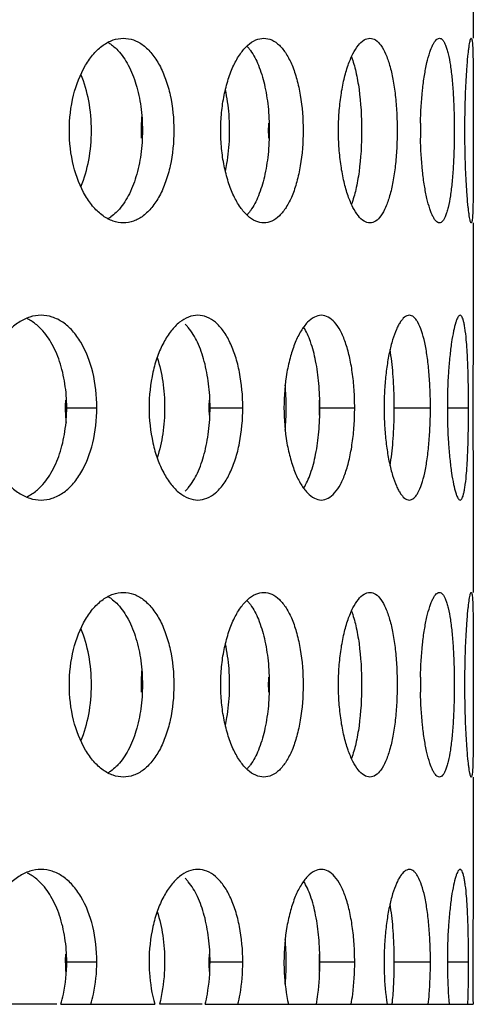
# Model space of a CAD drawing. Units: millimetres. Extents: x 60 to 535, y -323 to 316.
# Drawn here: x 476 to 489, y -82 to -56 of the extents above; entities that cross this region are included whole.
import ezdxf

# ---------------------------------------------------------------- set-up
doc = ezdxf.new("R2010")
doc.units = ezdxf.units.MM
doc.header["$LTSCALE"] = 16.335
doc.layers.get('0').update_dxf_attribs({"linetype": 'CONTINUOUS'})

msp = doc.modelspace()

# ---------------------------------------------------------------- linework, layer by layer
at = {"color": 7, "linetype": 'Continuous'}
for p, q in [((488.768, -53.228), (488.768, -56.1)), ((488.768, -58.321), (488.768, -58.6)), ((488.768, -58.6), (488.768, -58.878)), ((488.768, -61.099), (488.768, -63.971)), ((488.768, -68.228), (488.768, -71.1)), ((488.768, -73.321), (488.768, -73.6)), ((488.768, -73.6), (488.768, -73.878)), ((488.768, -76.099), (488.768, -78.971)), ((477.49, -82.25), (476.065, -82.25)), ((477.598, -82.25), (480.143, -82.25)), ((481.425, -82.25), (480.27, -82.25)), ((481.511, -82.25), (488.76, -82.25))]:
    msp.add_line(p, q, dxfattribs=at)
at = {"color": 9, "linetype": 'Continuous'}
for p, q in [((477.76, -66.1), (478.575, -66.1)), ((481.64, -66.1), (482.527, -66.1)), ((484.615, -66.1), (485.557, -66.1)), ((486.629, -66.1), (487.608, -66.1)), ((488.066, -66.1), (488.64, -66.1)), ((477.76, -81.1), (478.575, -81.1)), ((481.64, -81.1), (482.527, -81.1)), ((484.615, -81.1), (485.557, -81.1)), ((486.629, -81.1), (487.608, -81.1)), ((488.066, -81.1), (488.64, -81.1))]:
    msp.add_line(p, q, dxfattribs=at)
at = {"color": 7, "linetype": 'Continuous'}
for centre, radius, start, end in [((478.374, -57.09), 1.01, 55.2006, 60.4537), ((481.669, -57.205), 1.315, 36.0123, 37.3713), ((484.54, -58.599), 4.766, 175.1318, 177.5565), ((484.548, -58.599), 4.773, 177.5526, 182.4474), ((476.521, -58.6), 5.65, 357.9342, 2.0658), ((489.433, -58.599), 6.215, 178.1206, 181.8794), ((498.127, -58.599), 10.791, 178.9299, 181.0701), ((478.374, -60.109), 1.01, 299.5463, 304.7994), ((481.669, -59.994), 1.315, 322.6287, 323.9877), ((477.357, -66.089), 6.346, 1.7427, 5.3949), ((482.025, -66.099), 4.304, 177.2854, 182.7146), ((486.996, -66.099), 5.386, 177.8314, 182.1686), ((477.122, -66.1), 6.581, 358.2267, 1.7733), ((491.98, -66.099), 7.387, 178.4187, 181.5813), ((494.705, -66.099), 8.354, 178.6178, 181.3822), ((474.354, -66.099), 12.274, 359.0498, 0.9502), ((482.022, -66.1), 4.3, 182.7106, 185.399), ((477.278, -66.105), 6.425, 354.6275, 358.2349), ((478.374, -72.09), 1.01, 55.2006, 60.4537), ((481.669, -72.205), 1.315, 36.0123, 37.3713), ((484.54, -73.599), 4.766, 175.1318, 177.5565), ((484.548, -73.599), 4.773, 177.5526, 182.4474), ((476.521, -73.6), 5.65, 357.9342, 2.0658), ((489.433, -73.6), 6.215, 178.1206, 181.8794), ((498.127, -73.599), 10.791, 178.9299, 181.0701), ((478.374, -75.109), 1.01, 299.5463, 304.7994), ((481.669, -74.994), 1.315, 322.6287, 323.9877), ((477.357, -81.089), 6.346, 1.7427, 5.3949), ((482.025, -81.1), 4.304, 177.2854, 179.9978), ((486.996, -81.1), 5.386, 177.8314, 179.9983), ((477.122, -81.1), 6.581, 359.9999, 1.7733), ((491.98, -81.1), 7.387, 178.4187, 179.9987), ((494.705, -81.1), 8.354, 178.6178, 179.9988), ((474.354, -81.099), 12.274, 359.9994, 0.9502), ((482.01, -81.099), 4.288, 180.004, 183.5591), ((486.975, -81.099), 5.365, 180.0029, 182.8437), ((477.156, -81.1), 6.547, 357.6751, 358.8339), ((477.144, -81.099), 6.559, 358.833, 359.9997), ((491.948, -81.099), 7.355, 180.0023, 182.0739), ((475.082, -81.113), 11.547, 356.1788, 0.0687), ((613.03, -81.071), 124.275, 180.01321, 180.54341), ((477.311, -81.107), 6.392, 354.6342, 357.6809), ((477.066, -81.244), 9.559, 354.6816, 356.1649), ((478.057, -81.335), 8.563, 353.8713, 354.6781)]:
    msp.add_arc(centre, radius, start, end, dxfattribs=at)
for points, knots in [([(477.831, -58.6), (477.831, -58.278), (477.901, -57.664), (478.166, -56.961), (478.475, -56.523), (478.727, -56.286), (479.003, -56.136), (479.2, -56.1), (479.294, -56.1)], [0, 0, 0, 0, 0.305907, 0.583137, 0.704692, 0.813354, 0.910424, 1, 1, 1, 1]), ([(479.294, -56.1), (479.387, -56.1), (479.58, -56.135), (479.847, -56.285), (480.084, -56.524), (480.287, -56.839), (480.451, -57.219), (480.615, -57.806), (480.661, -58.279), (480.661, -58.6)], [0, 0, 0, 0, 0.08973, 0.185302, 0.291931, 0.411936, 0.545315, 0.690067, 1, 1, 1, 1]), ([(481.93, -58.6), (481.93, -58.437), (481.945, -58.116), (482.013, -57.65), (482.106, -57.285), (482.201, -57.016), (482.301, -56.782), (482.443, -56.53), (482.642, -56.292), (482.861, -56.138), (483.022, -56.1), (483.097, -56.1)], [0, 0, 0, 0, 0.164767, 0.324728, 0.475321, 0.545907, 0.612738, 0.733753, 0.837175, 0.924113, 1, 1, 1, 1]), ([(483.097, -56.1), (483.171, -56.1), (483.329, -56.137), (483.537, -56.292), (483.719, -56.531), (483.875, -56.844), (484, -57.222), (484.126, -57.811), (484.161, -58.28), (484.161, -58.6)], [0, 0, 0, 0, 0.075765, 0.160926, 0.262308, 0.38202, 0.519234, 0.670908, 1, 1, 1, 1]), ([(485.118, -58.6), (485.118, -58.437), (485.13, -58.117), (485.179, -57.652), (485.26, -57.224), (485.366, -56.848), (485.493, -56.536), (485.635, -56.301), (485.788, -56.144), (485.913, -56.1), (485.968, -56.1)], [0, 0, 0, 0, 0.17558, 0.345309, 0.503573, 0.645456, 0.766781, 0.865196, 0.940857, 1, 1, 1, 1]), ([(485.968, -56.1), (486.021, -56.1), (486.142, -56.143), (486.284, -56.302), (486.408, -56.538), (486.514, -56.849), (486.599, -57.225), (486.661, -57.653), (486.699, -58.117), (486.707, -58.437), (486.707, -58.6)], [0, 0, 0, 0, 0.058505, 0.13211, 0.228597, 0.348876, 0.49084, 0.650258, 0.82198, 1, 1, 1, 1]), ([(487.338, -58.398), (487.343, -58.1), (487.368, -57.668), (487.44, -57.123), (487.506, -56.78), (487.581, -56.5), (487.652, -56.311), (487.716, -56.2), (487.767, -56.134), (487.819, -56.1), (487.851, -56.1)], [0, 0, 0, 0, 0.369947, 0.53568, 0.681318, 0.802289, 0.895482, 0.931156, 0.959826, 1, 1, 1, 1]), ([(487.851, -56.1), (487.867, -56.1), (487.901, -56.11), (487.944, -56.15), (487.984, -56.212), (488.022, -56.295), (488.058, -56.401), (488.105, -56.581), (488.154, -56.853), (488.198, -57.228), (488.23, -57.655), (488.249, -58.118), (488.253, -58.437), (488.253, -58.6)], [0, 0, 0, 0, 0.017732, 0.039324, 0.067187, 0.102339, 0.145133, 0.195445, 0.317275, 0.464326, 0.631277, 0.812105, 1, 1, 1, 1]), ([(488.54, -58.6), (488.54, -58.437), (488.543, -58.118), (488.555, -57.655), (488.575, -57.228), (488.599, -56.854), (488.623, -56.582), (488.644, -56.402), (488.658, -56.297), (488.672, -56.215), (488.685, -56.154), (488.695, -56.12), (488.706, -56.1), (488.712, -56.1)], [0, 0, 0, 0, 0.193986, 0.380585, 0.552635, 0.703682, 0.827798, 0.878323, 0.920468, 0.953781, 0.978068, 0.993282, 1, 1, 1, 1]), ([(488.712, -56.1), (488.717, -56.1), (488.726, -56.117), (488.732, -56.146), (488.74, -56.2), (488.746, -56.27), (488.752, -56.361), (488.758, -56.518), (488.763, -56.756), (488.767, -57.086), (488.768, -57.466), (488.768, -57.883), (488.768, -58.172), (488.768, -58.321)], [0, 0, 0, 0, 0.006467, 0.021007, 0.044376, 0.076573, 0.117474, 0.166741, 0.28853, 0.438091, 0.610418, 0.799797, 1, 1, 1, 1]), ([(478.951, -56.26), (478.968, -56.272), (479.038, -56.324), (479.102, -56.383), (479.147, -56.431)], [0, 0, 0, 0, 0.241055, 1, 1, 1, 1]), ([(479.147, -56.431), (479.257, -56.549), (479.453, -56.843), (479.655, -57.361), (479.781, -57.96), (479.809, -58.383), (479.809, -58.6)], [0, 0, 0, 0, 0.209462, 0.451421, 0.718784, 1, 1, 1, 1]), ([(482.637, -56.315), (482.643, -56.322), (482.671, -56.351), (482.696, -56.382), (482.714, -56.406)], [0, 0, 0, 0, 0.242848, 1, 1, 1, 1]), ([(482.733, -56.431), (482.822, -56.553), (482.974, -56.852), (483.128, -57.367), (483.223, -57.962), (483.245, -58.383), (483.245, -58.6)], [0, 0, 0, 0, 0.200087, 0.4408, 0.712184, 1, 1, 1, 1]), ([(485.469, -56.605), (485.518, -56.734), (485.6, -57.026), (485.715, -57.69), (485.745, -58.227), (485.745, -58.6)], [0, 0, 0, 0, 0.205231, 0.447832, 1, 1, 1, 1]), ([(478.43, -58.6), (478.43, -58.331), (478.384, -57.812), (478.24, -57.309), (478.141, -57.08)], [0, 0, 0, 0, 0.518256, 1, 1, 1, 1]), ([(482.168, -58.396), (482.165, -58.318), (482.148, -58.015), (482.105, -57.712), (482.057, -57.492)], [0, 0, 0, 0, 0.257029, 1, 1, 1, 1]), ([(479.294, -61.1), (479.2, -61.1), (479.003, -61.063), (478.727, -60.913), (478.475, -60.676), (478.166, -60.238), (477.901, -59.535), (477.831, -58.921), (477.831, -58.6)], [0, 0, 0, 0, 0.089576, 0.186646, 0.295308, 0.416863, 0.694093, 1, 1, 1, 1]), ([(478.141, -60.119), (478.24, -59.89), (478.384, -59.387), (478.43, -58.868), (478.43, -58.6)], [0, 0, 0, 0, 0.481744, 1, 1, 1, 1]), ([(479.809, -58.6), (479.809, -58.816), (479.781, -59.239), (479.655, -59.838), (479.453, -60.356), (479.257, -60.65), (479.147, -60.768)], [0, 0, 0, 0, 0.281216, 0.548579, 0.790538, 1, 1, 1, 1]), ([(480.661, -58.6), (480.661, -58.92), (480.615, -59.393), (480.451, -59.98), (480.287, -60.36), (480.084, -60.675), (479.847, -60.914), (479.58, -61.064), (479.387, -61.1), (479.294, -61.1)], [0, 0, 0, 0, 0.309933, 0.454685, 0.588064, 0.708069, 0.814698, 0.91027, 1, 1, 1, 1]), ([(483.097, -61.1), (483.022, -61.1), (482.861, -61.061), (482.642, -60.907), (482.443, -60.67), (482.301, -60.418), (482.201, -60.183), (482.106, -59.914), (482.013, -59.549), (481.945, -59.083), (481.93, -58.762), (481.93, -58.6)], [0, 0, 0, 0, 0.075887, 0.162825, 0.266247, 0.387262, 0.454093, 0.524679, 0.675272, 0.835233, 1, 1, 1, 1]), ([(483.245, -58.6), (483.245, -58.816), (483.223, -59.237), (483.128, -59.832), (482.974, -60.347), (482.822, -60.646), (482.733, -60.768)], [0, 0, 0, 0, 0.287816, 0.5592, 0.799913, 1, 1, 1, 1]), ([(484.161, -58.6), (484.161, -58.919), (484.126, -59.389), (484, -59.977), (483.875, -60.355), (483.719, -60.668), (483.537, -60.907), (483.329, -61.062), (483.171, -61.1), (483.097, -61.1)], [0, 0, 0, 0, 0.329092, 0.480766, 0.61798, 0.737692, 0.839074, 0.924235, 1, 1, 1, 1]), ([(485.968, -61.1), (485.913, -61.1), (485.788, -61.055), (485.635, -60.898), (485.493, -60.663), (485.366, -60.351), (485.26, -59.975), (485.179, -59.547), (485.13, -59.082), (485.118, -58.762), (485.118, -58.6)], [0, 0, 0, 0, 0.059143, 0.134804, 0.233219, 0.354544, 0.496427, 0.654691, 0.82442, 1, 1, 1, 1]), ([(485.745, -58.6), (485.745, -58.972), (485.715, -59.509), (485.6, -60.173), (485.518, -60.465), (485.469, -60.594)], [0, 0, 0, 0, 0.552168, 0.794769, 1, 1, 1, 1]), ([(486.707, -58.6), (486.707, -58.762), (486.699, -59.082), (486.661, -59.546), (486.599, -59.974), (486.514, -60.35), (486.408, -60.661), (486.284, -60.897), (486.142, -61.056), (486.021, -61.1), (485.968, -61.1)], [0, 0, 0, 0, 0.17802, 0.349742, 0.50916, 0.651124, 0.771403, 0.86789, 0.941495, 1, 1, 1, 1]), ([(488.253, -58.6), (488.253, -58.762), (488.249, -59.081), (488.23, -59.544), (488.198, -59.971), (488.154, -60.346), (488.105, -60.618), (488.058, -60.798), (488.022, -60.904), (487.984, -60.987), (487.944, -61.049), (487.901, -61.089), (487.867, -61.1), (487.851, -61.1)], [0, 0, 0, 0, 0.187895, 0.368723, 0.535674, 0.682725, 0.804555, 0.854867, 0.897661, 0.932813, 0.960676, 0.982268, 1, 1, 1, 1]), ([(488.712, -61.1), (488.706, -61.1), (488.695, -61.079), (488.685, -61.045), (488.672, -60.984), (488.658, -60.902), (488.644, -60.797), (488.623, -60.617), (488.599, -60.345), (488.575, -59.971), (488.555, -59.544), (488.543, -59.081), (488.54, -58.762), (488.54, -58.6)], [0, 0, 0, 0, 0.006718, 0.021932, 0.046219, 0.079532, 0.121677, 0.172202, 0.296318, 0.447365, 0.619415, 0.806014, 1, 1, 1, 1]), ([(482.057, -59.707), (482.073, -59.635), (482.13, -59.337), (482.159, -59.033), (482.168, -58.803)], [0, 0, 0, 0, 0.241461, 1, 1, 1, 1]), ([(487.851, -61.1), (487.819, -61.1), (487.767, -61.065), (487.716, -60.999), (487.652, -60.888), (487.581, -60.699), (487.506, -60.419), (487.44, -60.076), (487.368, -59.531), (487.343, -59.099), (487.338, -58.801)], [0, 0, 0, 0, 0.040174, 0.068844, 0.104518, 0.197711, 0.318682, 0.46432, 0.630053, 1, 1, 1, 1]), ([(488.768, -58.878), (488.768, -59.027), (488.768, -59.316), (488.768, -59.734), (488.767, -60.113), (488.763, -60.443), (488.758, -60.681), (488.752, -60.838), (488.746, -60.929), (488.74, -61), (488.732, -61.053), (488.726, -61.082), (488.717, -61.1), (488.712, -61.1)], [0, 0, 0, 0, 0.200203, 0.389582, 0.561909, 0.71147, 0.833259, 0.882526, 0.923427, 0.955624, 0.978993, 0.993533, 1, 1, 1, 1]), ([(479.147, -60.768), (479.131, -60.784), (479.071, -60.846), (479.004, -60.902), (478.951, -60.939)], [0, 0, 0, 0, 0.259594, 1, 1, 1, 1]), ([(482.714, -60.793), (482.708, -60.801), (482.684, -60.832), (482.657, -60.863), (482.637, -60.884)], [0, 0, 0, 0, 0.257305, 1, 1, 1, 1]), ([(477.065, -63.6), (476.962, -63.6), (476.748, -63.635), (476.446, -63.784), (476.169, -64.021), (475.833, -64.456), (475.541, -65.159), (475.464, -65.778), (475.464, -66.1)], [0, 0, 0, 0, 0.095293, 0.196752, 0.307823, 0.429737, 0.702498, 1, 1, 1, 1]), ([(478.575, -66.1), (478.575, -65.778), (478.507, -65.165), (478.246, -64.459), (477.933, -64.021), (477.67, -63.783), (477.377, -63.634), (477.167, -63.6), (477.065, -63.6)], [0, 0, 0, 0, 0.301462, 0.574457, 0.694912, 0.804142, 0.904361, 1, 1, 1, 1]), ([(481.308, -63.6), (481.224, -63.6), (481.044, -63.637), (480.796, -63.789), (480.569, -64.026), (480.37, -64.34), (480.206, -64.719), (480.039, -65.305), (479.99, -65.779), (479.99, -66.1)], [0, 0, 0, 0, 0.083098, 0.17529, 0.281351, 0.402557, 0.538037, 0.685214, 1, 1, 1, 1]), ([(482.527, -66.1), (482.527, -65.779), (482.486, -65.308), (482.34, -64.721), (482.196, -64.342), (482.016, -64.027), (481.806, -63.788), (481.567, -63.636), (481.392, -63.6), (481.308, -63.6)], [0, 0, 0, 0, 0.319249, 0.467329, 0.602502, 0.722274, 0.826289, 0.916854, 1, 1, 1, 1]), ([(484.653, -63.6), (484.588, -63.6), (484.445, -63.641), (484.257, -63.796), (484.087, -64.033), (483.935, -64.345), (483.809, -64.722), (483.679, -65.31), (483.642, -65.779), (483.642, -66.1)], [0, 0, 0, 0, 0.067944, 0.149373, 0.250264, 0.371371, 0.510928, 0.665321, 1, 1, 1, 1]), ([(485.557, -66.1), (485.557, -65.937), (485.546, -65.617), (485.499, -65.153), (485.422, -64.724), (485.317, -64.347), (485.186, -64.034), (485.033, -63.797), (484.856, -63.64), (484.717, -63.6), (484.653, -63.6)], [0, 0, 0, 0, 0.172637, 0.339443, 0.494899, 0.634365, 0.754212, 0.853024, 0.932461, 1, 1, 1, 1]), ([(487.036, -63.6), (486.938, -63.6), (486.826, -63.721), (486.738, -63.869), (486.66, -64.032), (486.573, -64.278), (486.488, -64.622), (486.42, -65.016), (486.373, -65.447), (486.358, -65.745), (486.354, -65.898)], [0, 0, 0, 0, 0.117369, 0.161902, 0.212943, 0.333689, 0.477226, 0.639468, 0.815544, 1, 1, 1, 1]), ([(487.608, -66.1), (487.608, -65.937), (487.601, -65.618), (487.573, -65.154), (487.525, -64.727), (487.461, -64.351), (487.38, -64.042), (487.297, -63.832), (487.219, -63.71), (487.161, -63.648), (487.1, -63.609), (487.056, -63.6), (487.036, -63.6)], [0, 0, 0, 0, 0.183082, 0.359451, 0.522668, 0.667114, 0.787984, 0.882432, 0.919577, 0.950575, 0.97665, 1, 1, 1, 1]), ([(488.411, -63.6), (488.386, -63.6), (488.35, -63.647), (488.319, -63.712), (488.275, -63.838), (488.226, -64.045), (488.173, -64.353), (488.128, -64.728), (488.08, -65.317), (488.066, -65.78), (488.066, -66.1)], [0, 0, 0, 0, 0.029566, 0.055641, 0.090008, 0.183312, 0.306715, 0.456041, 0.625631, 1, 1, 1, 1]), ([(488.64, -66.1), (488.64, -65.781), (488.635, -65.317), (488.612, -64.728), (488.589, -64.354), (488.562, -64.082), (488.535, -63.901), (488.515, -63.797), (488.492, -63.713), (488.468, -63.647), (488.435, -63.6), (488.411, -63.6)], [0, 0, 0, 0, 0.376905, 0.547262, 0.69685, 0.819939, 0.87022, 0.912395, 0.946153, 0.971547, 1, 1, 1, 1]), ([(477.027, -63.931), (477.001, -63.907), (476.901, -63.816), (476.787, -63.741), (476.697, -63.697)], [0, 0, 0, 0, 0.261403, 1, 1, 1, 1]), ([(477.76, -66.1), (477.76, -65.883), (477.728, -65.458), (477.588, -64.858), (477.363, -64.338), (477.147, -64.048), (477.027, -63.931)], [0, 0, 0, 0, 0.277805, 0.543136, 0.785806, 1, 1, 1, 1]), ([(481.052, -63.931), (481.045, -63.923), (481.017, -63.891), (480.989, -63.86), (480.966, -63.838)], [0, 0, 0, 0, 0.255852, 1, 1, 1, 1]), ([(481.64, -66.1), (481.64, -65.883), (481.615, -65.461), (481.504, -64.864), (481.326, -64.347), (481.152, -64.051), (481.052, -63.931)], [0, 0, 0, 0, 0.284581, 0.55398, 0.795281, 1, 1, 1, 1]), ([(484.615, -66.1), (484.615, -65.881), (484.597, -65.457), (484.515, -64.857), (484.384, -64.342), (484.252, -64.04), (484.174, -63.917)], [0, 0, 0, 0, 0.291769, 0.565529, 0.805459, 1, 1, 1, 1]), ([(488.768, -63.959), (488.768, -64.262), (488.758, -64.976), (488.755, -65.69), (488.755, -66.1)], [0, 0, 0, 0, 0.425765, 1, 1, 1, 1]), ([(480.209, -64.741), (480.278, -64.953), (480.379, -65.403), (480.411, -65.863), (480.411, -66.1)], [0, 0, 0, 0, 0.484464, 1, 1, 1, 1]), ([(486.627, -65.896), (486.623, -65.654), (486.602, -65.197), (486.55, -64.742), (486.514, -64.529)], [0, 0, 0, 0, 0.528547, 1, 1, 1, 1]), ([(475.464, -66.1), (475.464, -66.421), (475.541, -67.04), (475.833, -67.743), (476.169, -68.178), (476.446, -68.416), (476.748, -68.564), (476.962, -68.6), (477.065, -68.6)], [0, 0, 0, 0, 0.297502, 0.570263, 0.692177, 0.803248, 0.904707, 1, 1, 1, 1]), ([(477.027, -68.268), (477.147, -68.151), (477.363, -67.861), (477.588, -67.341), (477.728, -66.741), (477.76, -66.316), (477.76, -66.1)], [0, 0, 0, 0, 0.214194, 0.456864, 0.722195, 1, 1, 1, 1]), ([(477.065, -68.6), (477.167, -68.6), (477.377, -68.565), (477.67, -68.416), (477.933, -68.178), (478.246, -67.74), (478.507, -67.034), (478.575, -66.421), (478.575, -66.1)], [0, 0, 0, 0, 0.095639, 0.195858, 0.305088, 0.425543, 0.698538, 1, 1, 1, 1]), ([(479.99, -66.1), (479.99, -66.42), (480.039, -66.894), (480.206, -67.48), (480.37, -67.859), (480.569, -68.173), (480.796, -68.411), (481.044, -68.562), (481.224, -68.6), (481.308, -68.6)], [0, 0, 0, 0, 0.314786, 0.461963, 0.597443, 0.718649, 0.82471, 0.916902, 1, 1, 1, 1]), ([(480.411, -66.1), (480.411, -66.336), (480.379, -66.796), (480.278, -67.246), (480.209, -67.458)], [0, 0, 0, 0, 0.515536, 1, 1, 1, 1]), ([(481.052, -68.268), (481.152, -68.148), (481.326, -67.852), (481.504, -67.335), (481.615, -66.738), (481.64, -66.316), (481.64, -66.1)], [0, 0, 0, 0, 0.204719, 0.44602, 0.715419, 1, 1, 1, 1]), ([(481.308, -68.6), (481.392, -68.6), (481.567, -68.563), (481.806, -68.411), (482.016, -68.172), (482.196, -67.857), (482.34, -67.478), (482.486, -66.891), (482.527, -66.42), (482.527, -66.1)], [0, 0, 0, 0, 0.083146, 0.173711, 0.277726, 0.397498, 0.532671, 0.680751, 1, 1, 1, 1]), ([(483.642, -66.1), (483.642, -66.42), (483.679, -66.889), (483.809, -67.477), (483.935, -67.854), (484.087, -68.166), (484.257, -68.403), (484.445, -68.558), (484.588, -68.6), (484.653, -68.6)], [0, 0, 0, 0, 0.334679, 0.489072, 0.628629, 0.749736, 0.850627, 0.932056, 1, 1, 1, 1]), ([(484.174, -68.282), (484.252, -68.159), (484.384, -67.857), (484.515, -67.342), (484.597, -66.742), (484.615, -66.318), (484.615, -66.1)], [0, 0, 0, 0, 0.194541, 0.434471, 0.708231, 1, 1, 1, 1]), ([(484.653, -68.6), (484.717, -68.6), (484.856, -68.559), (485.033, -68.403), (485.186, -68.165), (485.317, -67.852), (485.422, -67.475), (485.499, -67.046), (485.546, -66.582), (485.557, -66.262), (485.557, -66.1)], [0, 0, 0, 0, 0.067539, 0.146976, 0.245788, 0.365635, 0.505101, 0.660557, 0.827363, 1, 1, 1, 1]), ([(486.354, -66.301), (486.358, -66.454), (486.373, -66.752), (486.42, -67.183), (486.488, -67.577), (486.573, -67.921), (486.66, -68.167), (486.738, -68.33), (486.826, -68.478), (486.938, -68.6), (487.036, -68.6)], [0, 0, 0, 0, 0.184456, 0.360532, 0.522774, 0.666311, 0.787057, 0.838098, 0.882631, 1, 1, 1, 1]), ([(486.514, -67.67), (486.55, -67.457), (486.602, -67.002), (486.623, -66.545), (486.627, -66.303)], [0, 0, 0, 0, 0.471453, 1, 1, 1, 1]), ([(487.036, -68.6), (487.056, -68.6), (487.1, -68.59), (487.161, -68.551), (487.219, -68.489), (487.297, -68.367), (487.38, -68.157), (487.461, -67.848), (487.525, -67.472), (487.573, -67.045), (487.601, -66.581), (487.608, -66.262), (487.608, -66.1)], [0, 0, 0, 0, 0.02335, 0.049425, 0.080423, 0.117568, 0.212016, 0.332886, 0.477332, 0.640549, 0.816918, 1, 1, 1, 1]), ([(488.066, -66.1), (488.066, -66.419), (488.08, -66.882), (488.128, -67.471), (488.173, -67.846), (488.226, -68.154), (488.275, -68.361), (488.319, -68.487), (488.35, -68.552), (488.386, -68.6), (488.411, -68.6)], [0, 0, 0, 0, 0.374369, 0.543959, 0.693285, 0.816688, 0.909992, 0.944359, 0.970434, 1, 1, 1, 1]), ([(488.411, -68.6), (488.435, -68.6), (488.468, -68.552), (488.492, -68.486), (488.515, -68.402), (488.535, -68.298), (488.562, -68.117), (488.589, -67.845), (488.612, -67.471), (488.635, -66.882), (488.64, -66.418), (488.64, -66.1)], [0, 0, 0, 0, 0.028453, 0.053847, 0.087605, 0.12978, 0.180061, 0.30315, 0.452738, 0.623095, 1, 1, 1, 1]), ([(488.755, -66.1), (488.755, -66.509), (488.758, -67.223), (488.768, -67.937), (488.768, -68.24)], [0, 0, 0, 0, 0.574235, 1, 1, 1, 1]), ([(476.697, -68.502), (476.726, -68.488), (476.846, -68.424), (476.953, -68.339), (477.027, -68.268)], [0, 0, 0, 0, 0.240199, 1, 1, 1, 1]), ([(480.966, -68.361), (480.973, -68.354), (481.003, -68.324), (481.031, -68.292), (481.052, -68.268)], [0, 0, 0, 0, 0.244282, 1, 1, 1, 1]), ([(477.831, -73.6), (477.831, -73.278), (477.901, -72.664), (478.166, -71.961), (478.475, -71.523), (478.727, -71.286), (479.003, -71.136), (479.2, -71.1), (479.294, -71.1)], [0, 0, 0, 0, 0.305907, 0.583137, 0.704692, 0.813354, 0.910424, 1, 1, 1, 1]), ([(479.294, -71.1), (479.387, -71.1), (479.58, -71.135), (479.847, -71.285), (480.084, -71.524), (480.287, -71.839), (480.451, -72.219), (480.615, -72.806), (480.661, -73.279), (480.661, -73.6)], [0, 0, 0, 0, 0.08973, 0.185302, 0.291931, 0.411936, 0.545315, 0.690067, 1, 1, 1, 1]), ([(481.93, -73.6), (481.93, -73.437), (481.945, -73.116), (482.013, -72.65), (482.106, -72.285), (482.201, -72.016), (482.301, -71.782), (482.443, -71.53), (482.642, -71.292), (482.861, -71.138), (483.022, -71.1), (483.097, -71.1)], [0, 0, 0, 0, 0.164767, 0.324728, 0.475321, 0.545907, 0.612738, 0.733753, 0.837175, 0.924113, 1, 1, 1, 1]), ([(483.097, -71.1), (483.171, -71.1), (483.329, -71.137), (483.537, -71.292), (483.719, -71.531), (483.875, -71.844), (484, -72.222), (484.126, -72.811), (484.161, -73.28), (484.161, -73.6)], [0, 0, 0, 0, 0.075765, 0.160926, 0.262308, 0.38202, 0.519234, 0.670908, 1, 1, 1, 1]), ([(485.118, -73.6), (485.118, -73.437), (485.13, -73.117), (485.179, -72.652), (485.26, -72.224), (485.366, -71.848), (485.493, -71.536), (485.635, -71.301), (485.788, -71.144), (485.913, -71.1), (485.968, -71.1)], [0, 0, 0, 0, 0.17558, 0.345309, 0.503573, 0.645456, 0.766781, 0.865196, 0.940857, 1, 1, 1, 1]), ([(485.968, -71.1), (486.021, -71.1), (486.142, -71.143), (486.284, -71.302), (486.408, -71.538), (486.514, -71.849), (486.599, -72.225), (486.661, -72.653), (486.699, -73.117), (486.707, -73.437), (486.707, -73.6)], [0, 0, 0, 0, 0.058505, 0.13211, 0.228597, 0.348876, 0.49084, 0.650258, 0.82198, 1, 1, 1, 1]), ([(487.338, -73.398), (487.343, -73.1), (487.368, -72.668), (487.44, -72.123), (487.506, -71.78), (487.581, -71.5), (487.652, -71.311), (487.716, -71.2), (487.767, -71.134), (487.819, -71.1), (487.851, -71.1)], [0, 0, 0, 0, 0.369947, 0.53568, 0.681318, 0.802289, 0.895482, 0.931156, 0.959826, 1, 1, 1, 1]), ([(487.851, -71.1), (487.867, -71.1), (487.901, -71.11), (487.944, -71.15), (487.984, -71.212), (488.022, -71.295), (488.058, -71.401), (488.105, -71.581), (488.154, -71.853), (488.198, -72.228), (488.23, -72.655), (488.249, -73.118), (488.253, -73.437), (488.253, -73.6)], [0, 0, 0, 0, 0.017732, 0.039324, 0.067187, 0.102339, 0.145133, 0.195445, 0.317275, 0.464326, 0.631277, 0.812105, 1, 1, 1, 1]), ([(488.54, -73.6), (488.54, -73.437), (488.543, -73.118), (488.555, -72.655), (488.575, -72.228), (488.599, -71.854), (488.623, -71.582), (488.644, -71.402), (488.658, -71.297), (488.672, -71.215), (488.685, -71.154), (488.695, -71.12), (488.706, -71.1), (488.712, -71.1)], [0, 0, 0, 0, 0.193986, 0.380585, 0.552635, 0.703682, 0.827798, 0.878323, 0.920468, 0.953781, 0.978068, 0.993282, 1, 1, 1, 1]), ([(488.712, -71.1), (488.717, -71.1), (488.726, -71.117), (488.732, -71.146), (488.74, -71.2), (488.746, -71.27), (488.752, -71.361), (488.758, -71.518), (488.763, -71.756), (488.767, -72.086), (488.768, -72.466), (488.768, -72.883), (488.768, -73.172), (488.768, -73.321)], [0, 0, 0, 0, 0.006467, 0.021007, 0.044376, 0.076573, 0.117474, 0.166741, 0.28853, 0.438091, 0.610418, 0.799797, 1, 1, 1, 1]), ([(478.951, -71.26), (478.968, -71.272), (479.038, -71.324), (479.102, -71.383), (479.147, -71.431)], [0, 0, 0, 0, 0.241055, 1, 1, 1, 1]), ([(482.637, -71.315), (482.643, -71.322), (482.671, -71.351), (482.696, -71.382), (482.714, -71.406)], [0, 0, 0, 0, 0.242848, 1, 1, 1, 1]), ([(479.147, -71.431), (479.257, -71.549), (479.453, -71.843), (479.655, -72.361), (479.781, -72.96), (479.809, -73.383), (479.809, -73.6)], [0, 0, 0, 0, 0.209462, 0.451421, 0.718784, 1, 1, 1, 1]), ([(482.733, -71.431), (482.822, -71.553), (482.974, -71.852), (483.128, -72.367), (483.223, -72.962), (483.245, -73.383), (483.245, -73.6)], [0, 0, 0, 0, 0.200087, 0.4408, 0.712184, 1, 1, 1, 1]), ([(485.469, -71.605), (485.518, -71.734), (485.6, -72.026), (485.715, -72.69), (485.745, -73.227), (485.745, -73.6)], [0, 0, 0, 0, 0.205231, 0.447832, 1, 1, 1, 1]), ([(478.43, -73.6), (478.43, -73.331), (478.384, -72.812), (478.24, -72.309), (478.141, -72.08)], [0, 0, 0, 0, 0.518256, 1, 1, 1, 1]), ([(482.168, -73.396), (482.165, -73.318), (482.148, -73.015), (482.105, -72.712), (482.057, -72.492)], [0, 0, 0, 0, 0.257029, 1, 1, 1, 1]), ([(479.294, -76.1), (479.2, -76.1), (479.003, -76.063), (478.727, -75.913), (478.475, -75.676), (478.166, -75.238), (477.901, -74.535), (477.831, -73.921), (477.831, -73.6)], [0, 0, 0, 0, 0.089576, 0.186646, 0.295308, 0.416863, 0.694093, 1, 1, 1, 1]), ([(478.141, -75.119), (478.24, -74.89), (478.384, -74.387), (478.43, -73.868), (478.43, -73.6)], [0, 0, 0, 0, 0.481744, 1, 1, 1, 1]), ([(479.809, -73.6), (479.809, -73.816), (479.781, -74.239), (479.655, -74.838), (479.453, -75.356), (479.257, -75.65), (479.147, -75.768)], [0, 0, 0, 0, 0.281216, 0.548579, 0.790538, 1, 1, 1, 1]), ([(480.661, -73.6), (480.661, -73.92), (480.615, -74.393), (480.451, -74.98), (480.287, -75.36), (480.084, -75.675), (479.847, -75.914), (479.58, -76.064), (479.387, -76.1), (479.294, -76.1)], [0, 0, 0, 0, 0.309933, 0.454685, 0.588064, 0.708069, 0.814698, 0.91027, 1, 1, 1, 1]), ([(483.097, -76.1), (483.022, -76.1), (482.861, -76.061), (482.642, -75.907), (482.443, -75.67), (482.301, -75.418), (482.201, -75.183), (482.106, -74.914), (482.013, -74.549), (481.945, -74.083), (481.93, -73.762), (481.93, -73.6)], [0, 0, 0, 0, 0.075887, 0.162825, 0.266247, 0.387262, 0.454093, 0.524679, 0.675272, 0.835233, 1, 1, 1, 1]), ([(482.057, -74.707), (482.073, -74.635), (482.13, -74.337), (482.159, -74.033), (482.168, -73.803)], [0, 0, 0, 0, 0.241461, 1, 1, 1, 1]), ([(483.245, -73.6), (483.245, -73.816), (483.223, -74.237), (483.128, -74.832), (482.974, -75.347), (482.822, -75.646), (482.733, -75.768)], [0, 0, 0, 0, 0.287816, 0.5592, 0.799913, 1, 1, 1, 1]), ([(484.161, -73.6), (484.161, -73.919), (484.126, -74.389), (484, -74.977), (483.875, -75.355), (483.719, -75.668), (483.537, -75.907), (483.329, -76.062), (483.171, -76.1), (483.097, -76.1)], [0, 0, 0, 0, 0.329092, 0.480766, 0.61798, 0.737692, 0.839074, 0.924235, 1, 1, 1, 1]), ([(485.968, -76.1), (485.913, -76.1), (485.788, -76.055), (485.635, -75.898), (485.493, -75.663), (485.366, -75.351), (485.26, -74.975), (485.179, -74.547), (485.13, -74.082), (485.118, -73.762), (485.118, -73.6)], [0, 0, 0, 0, 0.059143, 0.134804, 0.233219, 0.354544, 0.496427, 0.654691, 0.82442, 1, 1, 1, 1]), ([(485.745, -73.6), (485.745, -73.972), (485.715, -74.509), (485.6, -75.173), (485.518, -75.465), (485.469, -75.594)], [0, 0, 0, 0, 0.552168, 0.794769, 1, 1, 1, 1]), ([(486.707, -73.6), (486.707, -73.762), (486.699, -74.082), (486.661, -74.546), (486.599, -74.974), (486.514, -75.35), (486.408, -75.661), (486.284, -75.897), (486.142, -76.056), (486.021, -76.1), (485.968, -76.1)], [0, 0, 0, 0, 0.17802, 0.349742, 0.50916, 0.651124, 0.771403, 0.86789, 0.941495, 1, 1, 1, 1]), ([(487.851, -76.1), (487.819, -76.1), (487.767, -76.065), (487.716, -75.999), (487.652, -75.888), (487.581, -75.699), (487.506, -75.419), (487.44, -75.076), (487.368, -74.531), (487.343, -74.099), (487.338, -73.801)], [0, 0, 0, 0, 0.040174, 0.068844, 0.104518, 0.197711, 0.318682, 0.46432, 0.630053, 1, 1, 1, 1]), ([(488.253, -73.6), (488.253, -73.762), (488.249, -74.081), (488.23, -74.544), (488.198, -74.971), (488.154, -75.346), (488.105, -75.618), (488.058, -75.798), (488.022, -75.904), (487.984, -75.987), (487.944, -76.049), (487.901, -76.089), (487.867, -76.1), (487.851, -76.1)], [0, 0, 0, 0, 0.187895, 0.368723, 0.535674, 0.682725, 0.804555, 0.854867, 0.897661, 0.932813, 0.960676, 0.982268, 1, 1, 1, 1]), ([(488.712, -76.1), (488.706, -76.1), (488.695, -76.079), (488.685, -76.045), (488.672, -75.984), (488.658, -75.902), (488.644, -75.797), (488.623, -75.617), (488.599, -75.345), (488.575, -74.971), (488.555, -74.544), (488.543, -74.081), (488.54, -73.762), (488.54, -73.6)], [0, 0, 0, 0, 0.006718, 0.021932, 0.046219, 0.079532, 0.121677, 0.172202, 0.296318, 0.447365, 0.619415, 0.806014, 1, 1, 1, 1]), ([(488.768, -73.878), (488.768, -74.027), (488.768, -74.316), (488.768, -74.734), (488.767, -75.113), (488.763, -75.443), (488.758, -75.681), (488.752, -75.838), (488.746, -75.929), (488.74, -76), (488.732, -76.053), (488.726, -76.082), (488.717, -76.1), (488.712, -76.1)], [0, 0, 0, 0, 0.200203, 0.389582, 0.561909, 0.71147, 0.833259, 0.882526, 0.923427, 0.955624, 0.978993, 0.993533, 1, 1, 1, 1]), ([(479.147, -75.768), (479.131, -75.784), (479.071, -75.846), (479.004, -75.902), (478.951, -75.939)], [0, 0, 0, 0, 0.259594, 1, 1, 1, 1]), ([(482.714, -75.793), (482.708, -75.801), (482.684, -75.832), (482.657, -75.863), (482.637, -75.884)], [0, 0, 0, 0, 0.257305, 1, 1, 1, 1]), ([(477.065, -78.6), (476.962, -78.6), (476.748, -78.635), (476.446, -78.784), (476.169, -79.021), (475.833, -79.456), (475.541, -80.159), (475.464, -80.778), (475.464, -81.1)], [0, 0, 0, 0, 0.095293, 0.196752, 0.307823, 0.429737, 0.702498, 1, 1, 1, 1]), ([(478.575, -81.1), (478.575, -80.778), (478.507, -80.165), (478.246, -79.459), (477.933, -79.021), (477.67, -78.783), (477.377, -78.634), (477.167, -78.6), (477.065, -78.6)], [0, 0, 0, 0, 0.301462, 0.574457, 0.694912, 0.804142, 0.904361, 1, 1, 1, 1]), ([(481.308, -78.6), (481.224, -78.6), (481.044, -78.637), (480.796, -78.789), (480.569, -79.026), (480.37, -79.34), (480.206, -79.719), (480.039, -80.305), (479.99, -80.779), (479.99, -81.1)], [0, 0, 0, 0, 0.083098, 0.17529, 0.281351, 0.402557, 0.538037, 0.685214, 1, 1, 1, 1]), ([(482.527, -81.1), (482.527, -80.779), (482.486, -80.308), (482.34, -79.721), (482.196, -79.342), (482.016, -79.027), (481.806, -78.788), (481.567, -78.636), (481.392, -78.6), (481.308, -78.6)], [0, 0, 0, 0, 0.319249, 0.467329, 0.602502, 0.722274, 0.826289, 0.916854, 1, 1, 1, 1]), ([(484.653, -78.6), (484.588, -78.6), (484.445, -78.641), (484.257, -78.796), (484.087, -79.033), (483.935, -79.345), (483.809, -79.722), (483.679, -80.31), (483.642, -80.779), (483.642, -81.1)], [0, 0, 0, 0, 0.067944, 0.149373, 0.250264, 0.371371, 0.510928, 0.665321, 1, 1, 1, 1]), ([(485.557, -81.1), (485.557, -80.937), (485.546, -80.617), (485.499, -80.153), (485.422, -79.724), (485.317, -79.347), (485.186, -79.034), (485.033, -78.797), (484.856, -78.64), (484.717, -78.6), (484.653, -78.6)], [0, 0, 0, 0, 0.172637, 0.339443, 0.494899, 0.634365, 0.754212, 0.853024, 0.932461, 1, 1, 1, 1]), ([(487.036, -78.6), (486.938, -78.6), (486.826, -78.721), (486.738, -78.869), (486.66, -79.032), (486.573, -79.278), (486.488, -79.622), (486.42, -80.016), (486.373, -80.447), (486.358, -80.745), (486.354, -80.898)], [0, 0, 0, 0, 0.117369, 0.161902, 0.212943, 0.333689, 0.477226, 0.639468, 0.815544, 1, 1, 1, 1]), ([(487.608, -81.1), (487.608, -80.937), (487.601, -80.618), (487.573, -80.154), (487.525, -79.727), (487.461, -79.351), (487.38, -79.042), (487.297, -78.832), (487.219, -78.71), (487.161, -78.648), (487.1, -78.609), (487.056, -78.6), (487.036, -78.6)], [0, 0, 0, 0, 0.183082, 0.359451, 0.522668, 0.667114, 0.787984, 0.882432, 0.919577, 0.950575, 0.97665, 1, 1, 1, 1]), ([(488.411, -78.6), (488.386, -78.6), (488.35, -78.647), (488.319, -78.712), (488.275, -78.838), (488.226, -79.045), (488.173, -79.353), (488.128, -79.728), (488.08, -80.317), (488.066, -80.78), (488.066, -81.1)], [0, 0, 0, 0, 0.029566, 0.055641, 0.090008, 0.183312, 0.306715, 0.456041, 0.625631, 1, 1, 1, 1]), ([(488.64, -81.1), (488.64, -80.781), (488.635, -80.317), (488.612, -79.728), (488.589, -79.354), (488.562, -79.082), (488.535, -78.901), (488.515, -78.797), (488.492, -78.713), (488.468, -78.647), (488.435, -78.6), (488.411, -78.6)], [0, 0, 0, 0, 0.376905, 0.547262, 0.69685, 0.819939, 0.87022, 0.912395, 0.946153, 0.971547, 1, 1, 1, 1]), ([(477.027, -78.931), (477.001, -78.907), (476.901, -78.816), (476.787, -78.741), (476.697, -78.697)], [0, 0, 0, 0, 0.261403, 1, 1, 1, 1]), ([(481.052, -78.931), (481.045, -78.923), (481.017, -78.891), (480.989, -78.86), (480.966, -78.838)], [0, 0, 0, 0, 0.255852, 1, 1, 1, 1]), ([(477.76, -81.1), (477.76, -80.883), (477.728, -80.458), (477.588, -79.858), (477.363, -79.338), (477.147, -79.048), (477.027, -78.931)], [0, 0, 0, 0, 0.277805, 0.543136, 0.785806, 1, 1, 1, 1]), ([(481.64, -81.1), (481.64, -80.883), (481.615, -80.461), (481.504, -79.864), (481.326, -79.347), (481.152, -79.051), (481.052, -78.931)], [0, 0, 0, 0, 0.284581, 0.55398, 0.795281, 1, 1, 1, 1]), ([(484.615, -81.1), (484.615, -80.881), (484.597, -80.457), (484.515, -79.857), (484.384, -79.342), (484.252, -79.04), (484.174, -78.917)], [0, 0, 0, 0, 0.291769, 0.565529, 0.805459, 1, 1, 1, 1]), ([(488.768, -78.959), (488.768, -79.262), (488.758, -79.976), (488.755, -80.69), (488.755, -81.1)], [0, 0, 0, 0, 0.425765, 1, 1, 1, 1]), ([(486.627, -80.896), (486.623, -80.654), (486.602, -80.197), (486.55, -79.742), (486.514, -79.529)], [0, 0, 0, 0, 0.528547, 1, 1, 1, 1]), ([(480.209, -79.741), (480.278, -79.953), (480.379, -80.403), (480.411, -80.863), (480.411, -81.1)], [0, 0, 0, 0, 0.484464, 1, 1, 1, 1]), ([(477.598, -82.25), (477.625, -82.16), (477.721, -81.783), (477.76, -81.393), (477.76, -81.1)], [0, 0, 0, 0, 0.242106, 1, 1, 1, 1]), ([(478.41, -82.25), (478.437, -82.16), (478.535, -81.784), (478.575, -81.394), (478.575, -81.1)], [0, 0, 0, 0, 0.24228, 1, 1, 1, 1]), ([(479.99, -81.1), (479.99, -81.199), (480.003, -81.586), (480.065, -81.972), (480.143, -82.25)], [0, 0, 0, 0, 0.256582, 1, 1, 1, 1]), ([(480.411, -81.1), (480.411, -81.199), (480.399, -81.585), (480.343, -81.971), (480.27, -82.25)], [0, 0, 0, 0, 0.256959, 1, 1, 1, 1]), ([(481.511, -82.25), (481.533, -82.159), (481.61, -81.781), (481.64, -81.393), (481.64, -81.1)], [0, 0, 0, 0, 0.240404, 1, 1, 1, 1]), ([(482.395, -82.25), (482.417, -82.159), (482.495, -81.781), (482.527, -81.393), (482.527, -81.1)], [0, 0, 0, 0, 0.240518, 1, 1, 1, 1]), ([(483.642, -81.1), (483.642, -81.199), (483.652, -81.585), (483.7, -81.97), (483.761, -82.25)], [0, 0, 0, 0, 0.257582, 1, 1, 1, 1]), ([(484.521, -82.25), (484.537, -82.159), (484.593, -81.778), (484.615, -81.392), (484.615, -81.1)], [0, 0, 0, 0, 0.238968, 1, 1, 1, 1]), ([(485.461, -82.25), (485.477, -82.159), (485.534, -81.778), (485.557, -81.392), (485.557, -81.1)], [0, 0, 0, 0, 0.23903, 1, 1, 1, 1]), ([(486.351, -81.1), (486.351, -81.199), (486.358, -81.583), (486.391, -81.968), (486.434, -82.25)], [0, 0, 0, 0, 0.25838, 1, 1, 1, 1]), ([(487.549, -82.25), (487.559, -82.159), (487.594, -81.776), (487.608, -81.392), (487.608, -81.1)], [0, 0, 0, 0, 0.237947, 1, 1, 1, 1]), ([(488.066, -81.1), (488.066, -81.199), (488.07, -81.583), (488.088, -81.966), (488.111, -82.25)], [0, 0, 0, 0, 0.25891, 1, 1, 1, 1]), ([(488.62, -82.25), (488.624, -82.159), (488.636, -81.775), (488.64, -81.392), (488.64, -81.1)], [0, 0, 0, 0, 0.23737, 1, 1, 1, 1])]:
    msp.add_open_spline(points, degree=3, knots=knots, dxfattribs=at)

doc.saveas('drawing.dxf')
